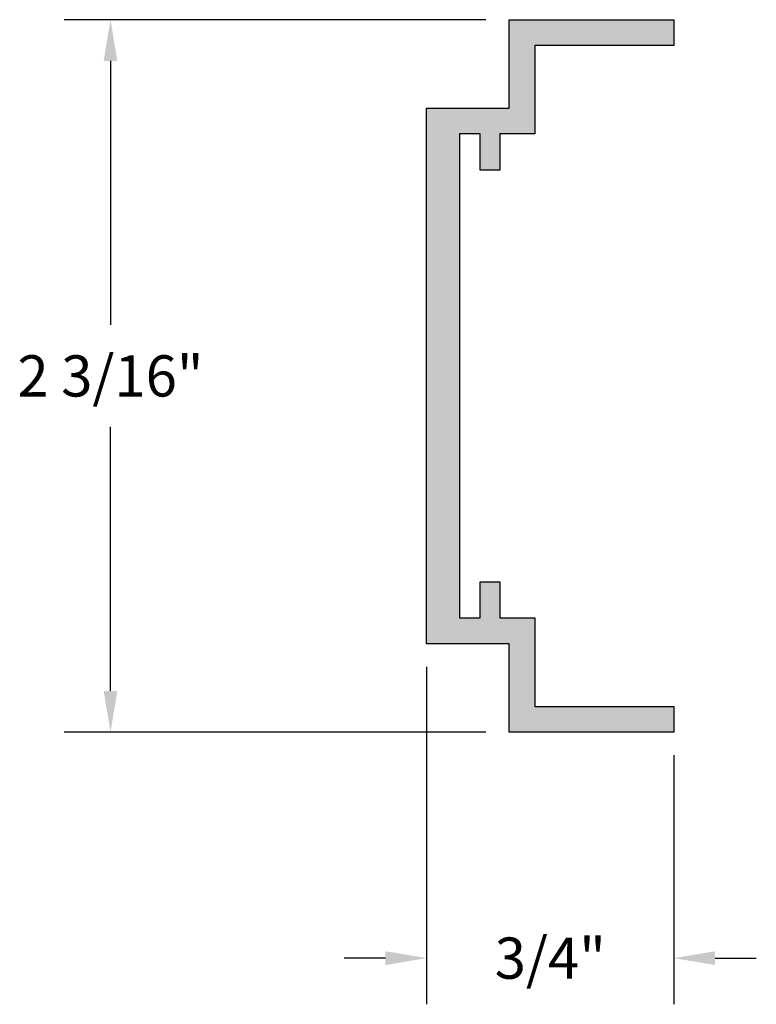
# Model space of a CAD drawing. Units: inches. Extents: x 1.4 to 19.6, y 0.5 to 17.5.
import ezdxf

# ---------------------------------------------------------------- set-up
doc = ezdxf.new("R2010")
doc.units = ezdxf.units.IN
doc.header["$MEASUREMENT"] = 0
doc.header["$PDMODE"] = 3
doc.layers.get('0').update_dxf_attribs({"linetype": 'CONTINUOUS'})
doc.layers.get('Defpoints').update_dxf_attribs({"color": 252, "linetype": 'CONTINUOUS'})
doc.layers.add('DIM', color=1, linetype='CONTINUOUS')
doc.layers.add('HATCH', color=2, linetype='CONTINUOUS')
doc.styles.add('STD', font='ARIAL.TTF')
doc.dimstyles.new('F-DIM1$0', dxfattribs={"dimtxt": 0.125, "dimasz": 0.125, "dimexe": 0.14, "dimexo": 0.07, "dimgap": 0.09, "dimtad": 0, "dimtih": 1, "dimtoh": 1, "dimdec": 4, "dimzin": 3, "dimdsep": 46, "dimlunit": 5, "dimtxsty": 'STD', "dimcen": 0, "dimclrd": 2, "dimclre": 3, "dimclrt": 256, "dimadec": 0, "dimazin": 0, "dimtfac": 1, "dimtdec": 4, "dimtofl": 0, "dimtmove": 1, "dimatfit": 3, "dimfxl": 0, "dimfrac": 2, "dimtolj": 1, "dimtzin": 0, "dimarcsym": 0})

# ---------------------------------------------------------------- blocks, each defined once
blk = doc.blocks.new('*D14')
at = {"layer": 'Defpoints', "color": 0}
for p in [(8.2666, 15.6168), (9.0166, 15.3488), (9.0166, 14.6635)]:
    blk.add_point(p, dxfattribs=at)
at = {"layer": 'DIM', "color": 3, "lineweight": -2}
for p, q in [((8.2666, 15.5468), (8.2666, 14.5235)), ((9.0166, 15.2788), (9.0166, 14.5235))]:
    blk.add_line(p, q, dxfattribs=at)
at = {"layer": 'DIM', "color": 2, "lineweight": -2}
for p, q in [((8.1416, 14.6635), (8.0166, 14.6635)), ((9.1416, 14.6635), (9.2666, 14.6635))]:
    blk.add_line(p, q, dxfattribs=at)
at = {"layer": 'DIM', "color": 2}
for points in [[(8.1416, 14.6843), (8.1416, 14.6426), (8.2666, 14.6635)], [(9.1416, 14.6843), (9.1416, 14.6426), (9.0166, 14.6635)]]:
    blk.add_solid(points, dxfattribs=at)
at = {"layer": 'DIM', "insert": (8.6416, 14.6635), "char_height": 0.125, "attachment_point": 5, "style": 'STD'}
blk.add_mtext('\\A1;3/4"', dxfattribs=at)
blk = doc.blocks.new('*D15')
at = {"layer": 'Defpoints', "color": 0}
for p in [(8.5166, 17.5088), (7.3077, 15.3488), (8.5166, 15.3488)]:
    blk.add_point(p, dxfattribs=at)
at = {"layer": 'DIM', "color": 3, "lineweight": -2}
for p, q in [((8.4466, 17.5088), (7.1677, 17.5088)), ((8.4466, 15.3488), (7.1677, 15.3488))]:
    blk.add_line(p, q, dxfattribs=at)
at = {"layer": 'DIM', "color": 2, "lineweight": -2}
for p, q in [((7.3077, 17.3838), (7.3077, 16.5835)), ((7.3077, 15.4738), (7.3077, 16.2742))]:
    blk.add_line(p, q, dxfattribs=at)
at = {"layer": 'DIM', "color": 2}
for points in [[(7.2869, 17.3838), (7.3285, 17.3838), (7.3077, 17.5088)], [(7.2869, 15.4738), (7.3285, 15.4738), (7.3077, 15.3488)]]:
    blk.add_solid(points, dxfattribs=at)
at = {"layer": 'DIM', "insert": (7.3077, 16.4288), "char_height": 0.125, "attachment_point": 5, "style": 'STD'}
blk.add_mtext('\\A1;2 3/16"', dxfattribs=at)

msp = doc.modelspace()

# ---------------------------------------------------------------- hatches: boundary and pattern name
at = {"layer": 'HATCH'}
msp.add_hatch(color=256, dxfattribs=at).paths.add_polyline_path([(8.36659, 17.16283), (8.42859, 17.16283), (8.42859, 17.05283), (8.48859, 17.05283), (8.48859, 17.16283), (8.59459, 17.16283), (8.59459, 17.43083), (9.01659, 17.43083), (9.01659, 17.50883), (8.51659, 17.50883), (8.51659, 17.24083), (8.26659, 17.24083), (8.26659, 15.61683), (8.51659, 15.61683), (8.51659, 15.34883), (9.01659, 15.34883), (9.01659, 15.42683), (8.59459, 15.42683), (8.59459, 15.69483), (8.48859, 15.69483), (8.48859, 15.80483), (8.42859, 15.80483), (8.42859, 15.69483), (8.36659, 15.69483)])

# ---------------------------------------------------------------- linework, layer by layer
msp.add_lwpolyline([(8.51659, 17.50883), (9.01659, 17.50883), (9.01659, 17.43083), (8.59459, 17.43083), (8.59459, 17.16283), (8.48859, 17.16283), (8.48859, 17.05283), (8.42859, 17.05283), (8.42859, 17.16283), (8.36659, 17.16283), (8.36659, 15.69483), (8.42859, 15.69483), (8.42859, 15.80483), (8.48859, 15.80483), (8.48859, 15.69483), (8.59459, 15.69483), (8.59459, 15.42683), (9.01659, 15.42683), (9.01659, 15.34883), (8.51659, 15.34883), (8.51659, 15.61683), (8.26659, 15.61683), (8.26659, 17.24083), (8.51659, 17.24083)], close=True)

# ---------------------------------------------------------------- dimensions: what is measured, and where the dimension line sits
at = {"layer": 'DIM'}
dim = msp.add_linear_dim(base=(7.3077, 15.34883), p1=(8.51659, 17.50883), p2=(8.51659, 15.34883), angle=90, dimstyle='F-DIM1$0', override={"dimpost": '"'}, dxfattribs=at)
dim.commit()
dim.dimension.update_dxf_attribs({"geometry": '*D15', "text_midpoint": (7.3077, 16.42883)})
dim = msp.add_linear_dim(base=(9.01659, 14.66347), p1=(8.26659, 15.61683), p2=(9.01659, 15.34883), dimstyle='F-DIM1$0', override={"dimpost": '"'}, dxfattribs=at)
dim.commit()
dim.dimension.update_dxf_attribs({"geometry": '*D14', "text_midpoint": (8.64159, 14.66347)})

doc.saveas('drawing.dxf')
